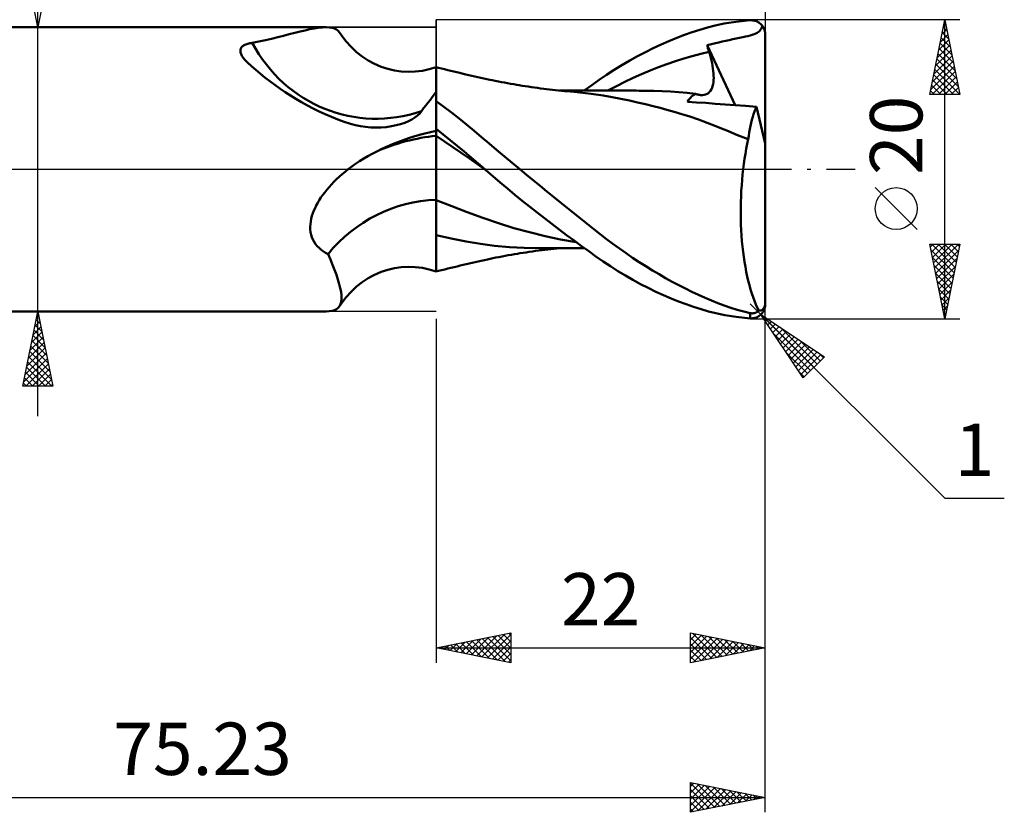
# Model space of a CAD drawing. Units: millimetres. Extents: x -67 to 96, y -43 to 45.
# Drawn here: x 30 to 96, y -43 to 10 of the extents above; entities that cross this region are included whole.
import ezdxf
from ezdxf.enums import TextEntityAlignment as Align

# ---------------------------------------------------------------- set-up
doc = ezdxf.new("R2010")
doc.units = ezdxf.units.MM
doc.header["$LTSCALE"] = 5.15
doc.linetypes.add('LONGDASH_DASH', pattern=[0.85, 0.4, -0.2, 0.05, -0.2])
for name, color, linetype in [('1', 4, 'CONTINUOUS'), ('2', 7, 'CONTINUOUS'), ('4', 2, 'LONGDASH_DASH'), ('CUT', 1, 'CONTINUOUS'), ('NOCUT', 7, 'CONTINUOUS'), ('SK2', 7, 'CONTINUOUS'), ('SK4', 2, 'LONGDASH_DASH')]:
    doc.layers.add(name, color=color, linetype=linetype)
doc.styles.get("Standard").update_dxf_attribs({"font": 'Monospac821 BT'})

msp = doc.modelspace()

# ---------------------------------------------------------------- linework, layer by layer
at = {"layer": '1', "color": 4, "linetype": 'CONTINUOUS', "lineweight": 50}
for p, q in [((78.03, 9.871), (79, 9.968)), ((79, 9.968), (79.059, 9.97)), ((79.118, 9.969), (79.059, 9.97)), ((79.177, 9.963), (79.118, 9.969)), ((79.236, 9.954), (79.177, 9.963)), ((79.294, 9.941), (79.236, 9.954)), ((79.351, 9.924), (79.294, 9.941)), ((79.408, 9.903), (79.351, 9.924)), ((79.463, 9.878), (79.408, 9.903)), ((79.518, 9.849), (79.463, 9.878)), ((4.77, 9.5), (50.649, 9.5)), ((48.904, 9.212), (49.24, 9.292)), ((49.24, 9.292), (49.559, 9.362)), ((49.559, 9.362), (49.861, 9.42)), ((49.861, 9.42), (50.144, 9.463)), ((50.144, 9.463), (50.407, 9.49)), ((50.407, 9.49), (50.648, 9.5)), ((50.855, 9.491), (50.648, 9.5)), ((51.04, 9.464), (50.855, 9.491)), ((51.202, 9.417), (51.04, 9.464)), ((51.341, 9.35), (51.202, 9.417)), ((51.457, 9.261), (51.341, 9.35)), ((51.548, 9.15), (51.457, 9.261)), ((75.117, 9.168), (75.632, 9.333)), ((75.632, 9.333), (76.145, 9.481)), ((76.145, 9.481), (76.654, 9.612)), ((76.654, 9.612), (77.245, 9.742)), ((77.245, 9.742), (78.03, 9.871)), ((79.571, 9.816), (79.518, 9.849)), ((79.534, 9.177), (79.606, 9.239)), ((79.623, 9.779), (79.571, 9.816)), ((79.606, 9.239), (79.667, 9.309)), ((79.672, 9.737), (79.623, 9.779)), ((79.667, 9.309), (79.721, 9.39)), ((79.72, 9.692), (79.672, 9.737)), ((79.765, 9.643), (79.72, 9.692)), ((79.721, 9.39), (79.767, 9.482)), ((79.807, 9.589), (79.765, 9.643)), ((79.767, 9.482), (79.807, 9.589)), ((79.831, 9.556), (79.807, 9.589)), ((79.853, 9.521), (79.831, 9.556)), ((79.874, 9.485), (79.853, 9.521)), ((79.894, 9.448), (79.874, 9.485)), ((79.911, 9.411), (79.894, 9.448)), ((79.927, 9.374), (79.911, 9.411)), ((79.942, 9.337), (79.927, 9.374)), ((79.955, 9.297), (79.942, 9.337)), ((79.966, 9.257), (79.955, 9.297)), ((79.977, 9.214), (79.966, 9.257)), ((79.985, 9.171), (79.977, 9.214)), ((46.151, 8.542), (46.585, 8.634)), ((46.585, 8.634), (47.007, 8.731)), ((47.007, 8.731), (47.414, 8.831)), ((47.414, 8.831), (47.808, 8.931)), ((47.808, 8.931), (48.187, 9.03)), ((48.187, 9.03), (48.552, 9.124)), ((48.552, 9.124), (48.904, 9.212)), ((51.757, 8.846), (51.548, 9.15)), ((51.981, 8.558), (51.757, 8.846)), ((52.317, 8.185), (51.981, 8.558)), ((73.037, 8.347), (73.56, 8.576)), ((73.56, 8.576), (74.082, 8.79)), ((74.082, 8.79), (74.601, 8.987)), ((74.601, 8.987), (75.117, 9.168)), ((77.126, 8.545), (77.353, 8.598)), ((77.353, 8.598), (77.583, 8.648)), ((77.583, 8.648), (77.82, 8.699)), ((77.82, 8.699), (78.059, 8.748)), ((78.059, 8.748), (78.284, 8.793)), ((78.284, 8.793), (78.488, 8.835)), ((78.488, 8.835), (78.673, 8.873)), ((78.673, 8.873), (78.841, 8.911)), ((78.841, 8.911), (78.993, 8.949)), ((78.993, 8.949), (79.13, 8.988)), ((79.13, 8.988), (79.251, 9.029)), ((79.251, 9.029), (79.358, 9.073)), ((79.358, 9.073), (79.452, 9.122)), ((79.452, 9.122), (79.534, 9.177)), ((79.992, 9.128), (79.985, 9.171)), ((79.996, 9.084), (79.992, 9.128)), ((79.999, 9.042), (79.996, 9.084)), ((80, 9), (79.999, 9.042)), ((80, 1.729), (80, 9)), ((44.916, 7.914), (44.918, 7.961)), ((44.92, 7.865), (44.916, 7.914)), ((44.918, 7.961), (44.924, 8.005)), ((44.924, 8.005), (44.936, 8.048)), ((44.936, 8.048), (44.953, 8.09)), ((44.953, 8.09), (44.974, 8.13)), ((44.974, 8.13), (45.002, 8.168)), ((45.002, 8.168), (45.034, 8.205)), ((45.034, 8.205), (45.073, 8.24)), ((45.073, 8.24), (45.117, 8.273)), ((45.117, 8.273), (45.166, 8.304)), ((45.166, 8.304), (45.22, 8.332)), ((45.22, 8.332), (45.278, 8.358)), ((45.278, 8.358), (45.341, 8.381)), ((45.341, 8.381), (45.408, 8.401)), ((45.408, 8.401), (45.478, 8.419)), ((45.478, 8.419), (45.551, 8.434)), ((45.551, 8.434), (45.626, 8.447)), ((45.626, 8.447), (45.703, 8.457)), ((45.703, 8.457), (46.151, 8.542)), ((52.677, 7.846), (52.317, 8.185)), ((71.987, 7.841), (72.512, 8.102)), ((72.512, 8.102), (73.037, 8.347)), ((76.11, 8.307), (76.401, 8.37)), ((76.129, 8.242), (76.11, 8.307)), ((77.991, 4.291), (76.11, 8.307)), ((76.149, 8.176), (76.129, 8.242)), ((76.168, 8.111), (76.149, 8.176)), ((76.188, 8.046), (76.168, 8.111)), ((76.207, 7.98), (76.188, 8.046)), ((76.227, 7.915), (76.207, 7.98)), ((76.247, 7.85), (76.227, 7.915)), ((76.401, 8.37), (76.671, 8.433)), ((76.671, 8.433), (76.897, 8.49)), ((76.897, 8.49), (77.126, 8.545)), ((44.928, 7.814), (44.92, 7.865)), ((44.942, 7.761), (44.928, 7.814)), ((44.962, 7.706), (44.942, 7.761)), ((44.987, 7.648), (44.962, 7.706)), ((45.018, 7.589), (44.987, 7.648)), ((45.055, 7.527), (45.018, 7.589)), ((45.096, 7.467), (45.055, 7.527)), ((45.142, 7.404), (45.096, 7.467)), ((45.194, 7.339), (45.142, 7.404)), ((45.252, 7.273), (45.194, 7.339)), ((45.317, 7.204), (45.252, 7.273)), ((53.061, 7.542), (52.677, 7.846)), ((53.463, 7.276), (53.061, 7.542)), ((53.832, 7.074), (53.463, 7.276)), ((70.42, 6.968), (70.94, 7.274)), ((70.94, 7.274), (71.463, 7.565)), ((71.463, 7.565), (71.987, 7.841)), ((73.992, 7.229), (74.556, 7.407)), ((74.556, 7.407), (75.119, 7.57)), ((75.119, 7.57), (75.683, 7.718)), ((75.683, 7.718), (76.247, 7.85)), ((76.305, 7.654), (76.247, 7.85)), ((76.356, 7.463), (76.305, 7.654)), ((76.402, 7.275), (76.356, 7.463)), ((76.442, 7.092), (76.402, 7.275)), ((45.387, 7.133), (45.317, 7.204)), ((45.666, 6.891), (45.387, 7.133)), ((45.954, 6.646), (45.666, 6.891)), ((46.253, 6.397), (45.954, 6.646)), ((54.318, 6.861), (53.832, 7.074)), ((54.765, 6.713), (54.318, 6.861)), ((55.22, 6.607), (54.765, 6.713)), ((55.669, 6.543), (55.22, 6.607)), ((56.601, 6.535), (57.081, 6.596)), ((57.081, 6.596), (57.543, 6.696)), ((57.543, 6.696), (58, 6.837)), ((58, -6.837), (58, 6.837)), ((58.001, 6.832), (58, 6.832)), ((58.001, 6.832), (58.001, 6.832)), ((58.002, 6.832), (58.001, 6.832)), ((58.002, 6.831), (58.002, 6.832)), ((58.002, 6.831), (58.002, 6.831)), ((58.002, 6.831), (58.002, 6.831)), ((58.002, 6.822), (58.002, 6.831)), ((58.002, 6.822), (58.002, 6.831)), ((58.002, 6.794), (58.002, 6.822)), ((58.002, 6.794), (58.002, 6.822)), ((58.002, 6.748), (58.002, 6.794)), ((58.002, 6.748), (58.002, 6.794)), ((58.002, 6.683), (58.002, 6.748)), ((58.002, 6.684), (58.002, 6.748)), ((58.002, 6.601), (58.002, 6.684)), ((58.002, 6.6), (58.002, 6.683)), ((58.002, 6.501), (58.002, 6.601)), ((58.002, 6.5), (58.002, 6.6)), ((58.158, 6.792), (58.002, 6.831)), ((58.363, 6.741), (58.158, 6.792)), ((58.568, 6.69), (58.363, 6.741)), ((58.773, 6.64), (58.568, 6.69)), ((58.978, 6.59), (58.773, 6.64)), ((59.183, 6.54), (58.978, 6.59)), ((69.397, 6.316), (69.904, 6.648)), ((69.904, 6.648), (70.42, 6.968)), ((71.737, 6.37), (72.3, 6.607)), ((72.3, 6.607), (72.864, 6.829)), ((72.864, 6.829), (73.428, 7.036)), ((73.428, 7.036), (73.992, 7.229)), ((76.476, 6.914), (76.442, 7.092)), ((76.504, 6.741), (76.476, 6.914)), ((76.525, 6.574), (76.504, 6.741)), ((46.561, 6.148), (46.253, 6.397)), ((46.881, 5.899), (46.561, 6.148)), ((56.121, 6.519), (55.669, 6.543)), ((56.121, 6.519), (56.601, 6.535)), ((58.001, 6.383), (58.002, 6.501)), ((58.001, 6.381), (58.002, 6.5)), ((58.001, 6.246), (58.001, 6.383)), ((58.001, 6.245), (58.001, 6.381)), ((58.001, 6.093), (58.001, 6.246)), ((58.001, 6.092), (58.001, 6.245)), ((58.001, 5.922), (58.001, 6.093)), ((58.001, 5.921), (58.001, 6.092)), ((59.388, 6.491), (59.183, 6.54)), ((59.593, 6.442), (59.388, 6.491)), ((59.798, 6.394), (59.593, 6.442)), ((59.98, 6.351), (59.798, 6.394)), ((60.182, 6.304), (59.98, 6.351)), ((60.384, 6.258), (60.182, 6.304)), ((60.586, 6.212), (60.384, 6.258)), ((60.788, 6.166), (60.586, 6.212)), ((60.99, 6.121), (60.788, 6.166)), ((61.192, 6.076), (60.99, 6.121)), ((61.394, 6.032), (61.192, 6.076)), ((61.595, 5.989), (61.394, 6.032)), ((61.748, 5.957), (61.595, 5.989)), ((61.954, 5.915), (61.748, 5.957)), ((68.405, 5.627), (68.903, 5.978)), ((68.903, 5.978), (69.397, 6.316)), ((70.609, 5.851), (71.173, 6.118)), ((71.173, 6.118), (71.737, 6.37)), ((76.54, 6.413), (76.525, 6.574)), ((76.532, 5.827), (76.545, 5.965)), ((76.549, 6.258), (76.54, 6.413)), ((76.545, 5.965), (76.55, 6.109)), ((76.55, 6.109), (76.549, 6.258)), ((47.211, 5.652), (46.881, 5.899)), ((47.551, 5.408), (47.211, 5.652)), ((47.901, 5.168), (47.551, 5.408)), ((58, 5.313), (58.001, 5.532)), ((58, 5.311), (58.001, 5.53)), ((58, 5.079), (58, 5.313)), ((58, 5.077), (58, 5.311)), ((58.001, 5.735), (58.001, 5.922)), ((58.001, 5.734), (58.001, 5.921)), ((58.001, 5.532), (58.001, 5.735)), ((58.001, 5.53), (58.001, 5.734)), ((62.159, 5.874), (61.954, 5.915)), ((62.365, 5.834), (62.159, 5.874)), ((62.57, 5.796), (62.365, 5.834)), ((62.776, 5.758), (62.57, 5.796)), ((62.981, 5.721), (62.776, 5.758)), ((63.187, 5.686), (62.981, 5.721)), ((63.392, 5.651), (63.187, 5.686)), ((63.547, 5.626), (63.392, 5.651)), ((63.752, 5.593), (63.547, 5.626)), ((63.957, 5.561), (63.752, 5.593)), ((64.162, 5.53), (63.957, 5.561)), ((64.368, 5.5), (64.162, 5.53)), ((64.573, 5.471), (64.368, 5.5)), ((64.778, 5.443), (64.573, 5.471)), ((64.984, 5.416), (64.778, 5.443)), ((65.189, 5.39), (64.984, 5.416)), ((65.385, 5.366), (65.189, 5.39)), ((65.585, 5.342), (65.385, 5.366)), ((65.785, 5.319), (65.585, 5.342)), ((65.985, 5.297), (65.785, 5.319)), ((66.185, 5.276), (65.985, 5.297)), ((66.386, 5.255), (66.185, 5.276)), ((66.478, 5.271), (66.252, 5.272)), ((66.689, 5.271), (66.478, 5.271)), ((66.845, 5.27), (66.689, 5.271)), ((67, 5.27), (66.845, 5.27)), ((67.156, 5.269), (67, 5.27)), ((67.311, 5.269), (67.156, 5.269)), ((67.467, 5.269), (67.311, 5.269)), ((67.622, 5.268), (67.467, 5.269)), ((67.778, 5.268), (67.622, 5.268)), ((67.93, 5.268), (67.778, 5.268)), ((67.902, 5.267), (68.405, 5.627)), ((68.075, 5.268), (67.93, 5.268)), ((68.22, 5.267), (68.075, 5.268)), ((68.366, 5.267), (68.22, 5.267)), ((68.508, 5.267), (68.366, 5.267)), ((68.646, 5.267), (68.508, 5.267)), ((68.784, 5.267), (68.646, 5.267)), ((68.922, 5.267), (68.784, 5.267)), ((69.06, 5.267), (68.922, 5.267)), ((69.199, 5.267), (69.06, 5.267)), ((69.337, 5.267), (69.199, 5.267)), ((69.475, 5.267), (69.337, 5.267)), ((69.631, 5.266), (69.475, 5.267)), ((69.481, 5.266), (70.045, 5.567)), ((69.805, 5.266), (69.631, 5.266)), ((69.977, 5.266), (69.805, 5.266)), ((70.155, 5.265), (69.977, 5.266)), ((70.045, 5.567), (70.609, 5.851)), ((70.287, 5.265), (70.155, 5.265)), ((70.412, 5.265), (70.287, 5.265)), ((76.339, 5.256), (76.396, 5.351)), ((76.396, 5.351), (76.444, 5.457)), ((76.444, 5.457), (76.482, 5.572)), ((76.482, 5.572), (76.511, 5.696)), ((76.511, 5.696), (76.532, 5.827)), ((48.261, 4.933), (47.901, 5.168)), ((48.629, 4.705), (48.261, 4.933)), ((49.006, 4.484), (48.629, 4.705)), ((57.455, 4.452), (57.595, 4.636)), ((57.595, 4.636), (57.732, 4.819)), ((57.732, 4.819), (57.867, 5.001)), ((57.867, 5.001), (58, 5.182)), ((58, 4.829), (58, 5.079)), ((58, 4.829), (58, 5.077)), ((58, 4.566), (58, 4.829)), ((58, 4.566), (58, 4.829)), ((66.586, 5.235), (66.386, 5.255)), ((66.786, 5.217), (66.586, 5.235)), ((66.986, 5.199), (66.786, 5.217)), ((67.216, 5.179), (66.986, 5.199)), ((68.365, 5.057), (67.216, 5.179)), ((69.161, 4.937), (68.365, 5.057)), ((69.757, 4.832), (69.161, 4.937)), ((70.343, 4.718), (69.757, 4.832)), ((70.915, 4.6), (70.343, 4.718)), ((70.537, 5.264), (70.412, 5.265)), ((70.662, 5.264), (70.537, 5.264)), ((70.787, 5.263), (70.662, 5.264)), ((70.912, 5.263), (70.787, 5.263)), ((71.037, 5.262), (70.912, 5.263)), ((71.162, 5.262), (71.037, 5.262)), ((71.365, 5.261), (71.162, 5.262)), ((71.576, 5.26), (71.365, 5.261)), ((71.787, 5.259), (71.576, 5.26)), ((71.998, 5.258), (71.787, 5.259)), ((72.554, 5.25), (71.998, 5.258)), ((73.109, 5.231), (72.554, 5.25)), ((73.664, 5.202), (73.109, 5.231)), ((74.219, 5.161), (73.664, 5.202)), ((74.774, 5.109), (74.219, 5.161)), ((75.33, 5.045), (74.774, 5.109)), ((74.81, 4.52), (74.866, 4.617)), ((74.866, 4.617), (74.929, 4.707)), ((74.929, 4.707), (74.998, 4.789)), ((74.998, 4.789), (75.072, 4.864)), ((75.072, 4.864), (75.153, 4.932)), ((75.153, 4.932), (75.239, 4.992)), ((75.239, 4.992), (75.33, 5.045)), ((75.389, 5.026), (75.33, 5.045)), ((75.447, 5.009), (75.389, 5.026)), ((75.504, 4.995), (75.447, 5.009)), ((75.56, 4.983), (75.504, 4.995)), ((75.616, 4.974), (75.56, 4.983)), ((75.67, 4.967), (75.616, 4.974)), ((75.792, 4.964), (75.67, 4.967)), ((75.792, 4.964), (75.906, 4.975)), ((75.906, 4.975), (76.013, 5.003)), ((76.013, 5.003), (76.109, 5.045)), ((76.109, 5.045), (76.196, 5.102)), ((76.196, 5.102), (76.272, 5.173)), ((76.272, 5.173), (76.339, 5.256)), ((49.392, 4.271), (49.006, 4.484)), ((49.785, 4.066), (49.392, 4.271)), ((50.185, 3.871), (49.785, 4.066)), ((57.017, 3.898), (57.166, 4.083)), ((57.166, 4.083), (57.312, 4.268)), ((57.312, 4.268), (57.455, 4.452)), ((58.511, 4.178), (58, 4.556)), ((59.021, 3.79), (58.511, 4.178)), ((71.468, 4.477), (70.915, 4.6)), ((71.997, 4.353), (71.468, 4.477)), ((72.498, 4.23), (71.997, 4.353)), ((72.965, 4.109), (72.498, 4.23)), ((73.416, 3.988), (72.965, 4.109)), ((73.902, 3.851), (73.416, 3.988)), ((75.41, 4.478), (74.81, 4.52)), ((76.02, 4.436), (75.41, 4.478)), ((76.654, 4.39), (76.02, 4.436)), ((77.311, 4.342), (76.654, 4.39)), ((77.989, 4.291), (77.311, 4.342)), ((78.687, 4.237), (77.989, 4.291)), ((79.405, 4.18), (78.687, 4.237)), ((79.279, 3.861), (79.341, 4.026)), ((79.341, 4.026), (79.405, 4.18)), ((80, 1.729), (79.405, 4.18)), ((50.592, 3.685), (50.185, 3.871)), ((51.004, 3.509), (50.592, 3.685)), ((51.422, 3.343), (51.004, 3.509)), ((51.846, 3.187), (51.422, 3.343)), ((56.158, 3.226), (56.386, 3.343)), ((56.386, 3.343), (56.585, 3.468)), ((56.585, 3.468), (56.755, 3.598)), ((56.755, 3.598), (56.9, 3.739)), ((56.9, 3.739), (57.017, 3.898)), ((59.53, 3.393), (59.021, 3.79)), ((60.038, 2.988), (59.53, 3.393)), ((74.419, 3.696), (73.902, 3.851)), ((74.964, 3.523), (74.419, 3.696)), ((75.529, 3.331), (74.964, 3.523)), ((76.11, 3.12), (75.529, 3.331)), ((79.06, 3.113), (79.111, 3.313)), ((79.111, 3.313), (79.164, 3.505)), ((79.164, 3.505), (79.22, 3.688)), ((79.22, 3.688), (79.279, 3.861)), ((52.275, 3.042), (51.846, 3.187)), ((52.609, 2.956), (52.275, 3.042)), ((52.947, 2.887), (52.609, 2.956)), ((53.288, 2.837), (52.947, 2.887)), ((53.632, 2.806), (53.288, 2.837)), ((53.978, 2.793), (53.632, 2.806)), ((53.978, 2.793), (54.324, 2.801)), ((54.324, 2.801), (54.668, 2.828)), ((54.668, 2.828), (55.007, 2.876)), ((55.007, 2.876), (55.327, 2.942)), ((55.327, 2.942), (55.626, 3.023)), ((55.626, 3.023), (55.904, 3.118)), ((55.904, 3.118), (56.158, 3.226)), ((58.47, 2.338), (58, 2.713)), ((58, 2.643), (58, 2.712)), ((58, 2.643), (58, 2.712)), ((58.001, 2.574), (58, 2.643)), ((58.001, 2.574), (58, 2.643)), ((60.543, 2.575), (60.038, 2.988)), ((76.7, 2.887), (76.11, 3.12)), ((77.07, 2.735), (76.7, 2.887)), ((77.429, 2.588), (77.07, 2.735)), ((78.927, 2.47), (78.968, 2.691)), ((78.968, 2.691), (79.012, 2.906)), ((79.012, 2.906), (79.06, 3.113)), ((55.789, 1.951), (56.15, 2.076)), ((56.15, 2.076), (56.514, 2.194)), ((56.514, 2.194), (56.881, 2.303)), ((56.881, 2.303), (57.251, 2.403)), ((57.251, 2.403), (57.624, 2.496)), ((57.624, 2.496), (58, 2.581)), ((58, 2.23), (58, 2.23)), ((58, 2.23), (58, 2.23)), ((58, 2.23), (58, 2.23)), ((58, 2.23), (58, 2.23)), ((58, 2.23), (58, 2.23)), ((58.001, 2.23), (58, 2.23)), ((58, 2.23), (58, 2.23)), ((58, 2.23), (58, 2.23)), ((58, 2.23), (58, 2.23)), ((58, 2.23), (58, 2.23)), ((58, 2.23), (58, 2.23)), ((58, 2.23), (58, 2.23)), ((58, 2.23), (58, 2.23)), ((58, 2.23), (58, 2.23)), ((58, 2.23), (58, 2.23)), ((58, 2.23), (58, 2.23)), ((58.001, 2.505), (58.001, 2.574)), ((58.001, 2.505), (58.001, 2.574)), ((58.001, 2.436), (58.001, 2.505)), ((58.001, 2.436), (58.001, 2.505)), ((58.001, 2.367), (58.001, 2.436)), ((58.001, 2.367), (58.001, 2.436)), ((58.001, 2.298), (58.001, 2.367)), ((58.001, 2.298), (58.001, 2.367)), ((58.002, 2.229), (58.001, 2.298)), ((58.002, 2.229), (58.001, 2.298)), ((58.001, 2.23), (58.001, 2.23)), ((58.001, 2.23), (58.001, 2.23)), ((58.001, 2.229), (58.001, 2.23)), ((58.001, 2.23), (58.001, 2.23)), ((58.001, 2.23), (58.001, 2.23)), ((58.001, 2.23), (58.001, 2.23)), ((58.001, 2.23), (58.001, 2.23)), ((58.001, 2.23), (58.001, 2.23)), ((58.001, 2.23), (58.001, 2.23)), ((58.001, 2.23), (58.001, 2.23)), ((58.001, 2.23), (58.001, 2.23)), ((58.001, 2.229), (58.001, 2.229)), ((58.001, 2.229), (58.001, 2.229)), ((58.001, 2.229), (58.001, 2.229)), ((58.001, 2.229), (58.001, 2.229)), ((58.001, 2.229), (58.001, 2.229)), ((58.001, 2.229), (58.001, 2.229)), ((58.001, 2.229), (58.001, 2.229)), ((58.001, 2.229), (58.001, 2.229)), ((58.001, 2.229), (58.001, 2.229)), ((58.001, 2.229), (58.001, 2.229)), ((58.001, 2.229), (58.001, 2.229)), ((58.001, 2.229), (58.001, 2.229)), ((58.001, 2.229), (58.001, 2.229)), ((58.001, 2.229), (58.001, 2.229)), ((58.001, 2.229), (58.001, 2.229)), ((58.001, 2.229), (58.001, 2.229)), ((58.001, 2.229), (58.001, 2.229)), ((58.001, 2.229), (58.001, 2.229)), ((58.001, 2.229), (58.001, 2.229)), ((58.002, 2.229), (58.001, 2.229)), ((58.002, 2.173), (58.002, 2.229)), ((58.002, 2.172), (58.002, 2.229)), ((58.002, 2.229), (58.002, 2.229)), ((58.002, 2.229), (58.002, 2.229)), ((58.002, 2.229), (58.002, 2.229)), ((58.002, 2.229), (58.002, 2.229)), ((58.002, 2.229), (58.002, 2.229)), ((58.556, 1.863), (58.002, 2.229)), ((58.002, 2.229), (58.002, 2.229)), ((58.002, 2.229), (58.002, 2.229)), ((58.002, 2.109), (58.002, 2.173)), ((58.002, 2.109), (58.002, 2.172)), ((58.002, 2.037), (58.002, 2.109)), ((58.002, 2.037), (58.002, 2.109)), ((58.002, 1.958), (58.002, 2.037)), ((58.002, 1.958), (58.002, 2.037)), ((58.94, 1.958), (58.47, 2.338)), ((61.043, 2.155), (60.543, 2.575)), ((61.538, 1.733), (61.043, 2.155)), ((77.79, 2.44), (77.429, 2.588)), ((78.15, 2.293), (77.79, 2.44)), ((78.506, 2.149), (78.15, 2.293)), ((78.856, 2.008), (78.506, 2.149)), ((78.79, 1.695), (78.856, 2.008)), ((78.856, 2.008), (78.89, 2.242)), ((78.89, 2.242), (78.927, 2.47)), ((54.031, 1.2), (54.376, 1.367)), ((54.376, 1.367), (54.724, 1.526)), ((54.724, 1.526), (55.076, 1.676)), ((55.076, 1.676), (55.431, 1.818)), ((55.431, 1.818), (55.789, 1.951)), ((58.003, 1.872), (58.002, 1.958)), ((58.003, 1.871), (58.002, 1.958)), ((58.003, 1.778), (58.003, 1.872)), ((58.003, 1.777), (58.003, 1.871)), ((58.003, 1.677), (58.003, 1.778)), ((58.003, 1.676), (58.003, 1.777)), ((58.003, 1.569), (58.003, 1.677)), ((58.003, 1.568), (58.003, 1.676)), ((58.003, 1.455), (58.003, 1.569)), ((58.003, 1.454), (58.003, 1.568)), ((58.004, 1.334), (58.003, 1.455)), ((58.004, 1.333), (58.003, 1.454)), ((58.004, 1.207), (58.004, 1.334)), ((58.004, 1.206), (58.004, 1.333)), ((59.11, 1.492), (58.556, 1.863)), ((59.409, 1.574), (58.94, 1.958)), ((59.664, 1.114), (59.11, 1.492)), ((59.876, 1.186), (59.409, 1.574)), ((62.045, 1.301), (61.538, 1.733)), ((78.67, 1.046), (78.728, 1.374)), ((78.728, 1.374), (78.79, 1.695)), ((80, -9), (80, 1.729)), ((52.887, 0.549), (53.162, 0.721)), ((53.162, 0.721), (53.444, 0.887)), ((53.444, 0.887), (53.734, 1.047)), ((53.734, 1.047), (54.031, 1.2)), ((58.004, 1.074), (58.004, 1.207)), ((58.004, 1.073), (58.004, 1.206)), ((58.004, 0.936), (58.004, 1.074)), ((58.004, 0.934), (58.004, 1.073)), ((58.004, 0.792), (58.004, 0.936)), ((58.004, 0.79), (58.004, 0.934)), ((58.004, 0.643), (58.004, 0.792)), ((58.004, 0.641), (58.004, 0.79)), ((60.219, 0.73), (59.664, 1.114)), ((60.341, 0.793), (59.876, 1.186)), ((60.773, 0.34), (60.219, 0.73)), ((60.804, 0.397), (60.341, 0.793)), ((62.56, 0.867), (62.045, 1.301)), ((63.078, 0.433), (62.56, 0.867)), ((78.568, 0.367), (78.616, 0.71)), ((78.616, 0.71), (78.67, 1.046)), ((51.912, -0.161), (52.114, 0)), ((52.114, 0), (52.363, 0.188)), ((52.363, 0.188), (52.621, 0.371)), ((52.621, 0.371), (52.887, 0.549)), ((58.004, 0.489), (58.004, 0.643)), ((58.004, 0.487), (58.004, 0.641)), ((58.005, 0.33), (58.004, 0.489)), ((58.005, 0.329), (58.004, 0.487)), ((58.005, 0.167), (58.005, 0.33)), ((58.005, 0.167), (58.005, 0.329)), ((58.005, 0), (58.005, 0.167)), ((58.005, 0), (58.005, 0.167)), ((58.005, -0.175), (58.005, 0)), ((58.005, -0.175), (58.005, 0)), ((61.327, -0.057), (60.773, 0.34)), ((61.262, 0), (60.804, 0.397)), ((61.273, -0.009), (61.262, 0)), ((63.598, 0), (63.078, 0.433)), ((64.05, -0.373), (63.598, 0)), ((78.484, -0.338), (78.523, 0.018)), ((78.523, 0.018), (78.568, 0.367)), ((51.345, -0.664), (51.527, -0.494)), ((51.527, -0.494), (51.716, -0.326)), ((51.716, -0.326), (51.912, -0.161)), ((58.005, -0.354), (58.005, -0.175)), ((58.005, -0.354), (58.005, -0.175)), ((58.005, -0.537), (58.005, -0.354)), ((58.005, -0.536), (58.005, -0.354)), ((58.005, -0.72), (58.005, -0.536)), ((58.005, -0.721), (58.005, -0.537)), ((61.284, -0.019), (61.273, -0.009)), ((61.295, -0.028), (61.284, -0.019)), ((61.305, -0.037), (61.295, -0.028)), ((61.316, -0.047), (61.305, -0.037)), ((61.327, -0.056), (61.316, -0.047)), ((61.799, -0.465), (61.327, -0.056)), ((61.327, -0.057), (61.327, -0.057)), ((61.327, -0.057), (61.327, -0.057)), ((61.327, -0.057), (61.327, -0.057)), ((62.284, -0.878), (61.799, -0.465)), ((64.502, -0.745), (64.05, -0.373)), ((78.45, -0.7), (78.484, -0.338)), ((50.695, -1.364), (50.844, -1.188)), ((50.844, -1.188), (51.003, -1.012)), ((51.003, -1.012), (51.17, -0.837)), ((51.17, -0.837), (51.345, -0.664)), ((58.005, -0.908), (58.005, -0.72)), ((58.005, -0.908), (58.005, -0.721)), ((58.005, -1.097), (58.005, -0.908)), ((58.005, -1.097), (58.005, -0.908)), ((58.005, -1.288), (58.005, -1.097)), ((58.005, -1.288), (58.005, -1.097)), ((58.005, -1.479), (58.005, -1.288)), ((58.005, -1.479), (58.005, -1.288)), ((62.773, -1.289), (62.284, -0.878)), ((63.263, -1.695), (62.773, -1.289)), ((64.954, -1.115), (64.502, -0.745)), ((65.405, -1.483), (64.954, -1.115)), ((78.397, -1.437), (78.421, -1.067)), ((78.421, -1.067), (78.45, -0.7)), ((50.188, -2.067), (50.301, -1.892)), ((50.301, -1.892), (50.423, -1.716)), ((50.423, -1.716), (50.554, -1.54)), ((50.554, -1.54), (50.695, -1.364)), ((58.005, -1.672), (58.005, -1.479)), ((58.005, -1.672), (58.005, -1.479)), ((58.005, -1.866), (58.005, -1.672)), ((58.005, -1.865), (58.005, -1.672)), ((58.005, -2.059), (58.005, -1.865)), ((58.005, -2.059), (58.005, -1.866)), ((63.755, -2.097), (63.263, -1.695)), ((65.855, -1.847), (65.405, -1.483)), ((66.305, -2.211), (65.855, -1.847)), ((78.367, -2.184), (78.379, -1.81)), ((78.379, -1.81), (78.397, -1.437)), ((49.828, -2.764), (49.905, -2.588)), ((49.905, -2.588), (49.99, -2.415)), ((49.99, -2.415), (50.085, -2.242)), ((50.085, -2.242), (50.188, -2.067)), ((58.001, -2.057), (58, -2.057)), ((58.002, -2.058), (58.001, -2.057)), ((58.003, -2.058), (58.002, -2.058)), ((58.004, -2.059), (58.003, -2.058)), ((58.005, -2.059), (58.004, -2.059)), ((59.044, -2.466), (58.005, -2.059)), ((58.005, -2.317), (58.005, -2.059)), ((58.005, -2.461), (58.005, -2.059)), ((58.005, -2.567), (58.005, -2.317)), ((58.005, -2.844), (58.005, -2.461)), ((58.005, -2.81), (58.005, -2.567)), ((60.083, -2.861), (59.044, -2.466)), ((64.249, -2.494), (63.755, -2.097)), ((64.744, -2.885), (64.249, -2.494)), ((66.754, -2.572), (66.305, -2.211)), ((67.203, -2.932), (66.754, -2.572)), ((78.359, -2.935), (78.36, -2.559)), ((78.36, -2.559), (78.367, -2.184)), ((49.653, -3.302), (49.701, -3.121)), ((49.701, -3.121), (49.759, -2.942)), ((49.759, -2.942), (49.828, -2.764)), ((58.005, -3.045), (58.005, -2.81)), ((58.005, -3.208), (58.005, -2.844)), ((58.005, -3.549), (58.005, -3.045)), ((61.122, -3.243), (60.083, -2.861)), ((62.161, -3.602), (61.122, -3.243)), ((65.238, -3.272), (64.744, -2.885)), ((65.733, -3.654), (65.238, -3.272)), ((67.649, -3.289), (67.203, -2.932)), ((68.094, -3.643), (67.649, -3.289)), ((78.364, -3.311), (78.359, -2.935)), ((49.581, -3.845), (49.592, -3.665)), ((49.585, -4.024), (49.581, -3.845)), ((49.592, -3.665), (49.616, -3.483)), ((49.616, -3.483), (49.653, -3.302)), ((58.005, -3.696), (58.005, -3.489)), ((58.005, -3.865), (58.005, -3.549)), ((58.005, -4.077), (58.005, -3.696)), ((58.005, -4.153), (58.005, -3.865)), ((63.2, -3.924), (62.161, -3.602)), ((64.239, -4.21), (63.2, -3.924)), ((66.228, -4.031), (65.733, -3.654)), ((68.532, -3.991), (68.094, -3.643)), ((78.375, -3.687), (78.364, -3.311)), ((78.392, -4.061), (78.375, -3.687)), ((49.603, -4.199), (49.585, -4.024)), ((49.638, -4.372), (49.603, -4.199)), ((49.688, -4.54), (49.638, -4.372)), ((49.755, -4.7), (49.688, -4.54)), ((58.001, -4.411), (58, -4.411)), ((58.002, -4.412), (58.001, -4.411)), ((58.002, -4.412), (58.002, -4.412)), ((58.003, -4.412), (58.002, -4.412)), ((58.004, -4.412), (58.003, -4.412)), ((58.005, -4.412), (58.004, -4.412)), ((58.005, -4.251), (58.005, -4.077)), ((58.005, -4.412), (58.005, -4.153)), ((58.998, -4.628), (58.005, -4.412)), ((58.005, -4.677), (58.005, -4.412)), ((58.005, -4.677), (58.005, -4.412)), ((65.279, -4.463), (64.239, -4.21)), ((66.318, -4.683), (65.279, -4.463)), ((66.723, -4.402), (66.228, -4.031)), ((67.217, -4.768), (66.723, -4.402)), ((68.96, -4.328), (68.532, -3.991)), ((69.387, -4.66), (68.96, -4.328)), ((78.414, -4.432), (78.392, -4.061)), ((78.443, -4.797), (78.414, -4.432)), ((49.837, -4.853), (49.755, -4.7)), ((49.934, -4.997), (49.837, -4.853)), ((50.046, -5.134), (49.934, -4.997)), ((50.172, -5.261), (50.046, -5.134)), ((50.308, -5.377), (50.172, -5.261)), ((58.004, -5.164), (58.005, -4.927)), ((58.004, -5.165), (58.005, -4.927)), ((58.004, -5.387), (58.004, -5.164)), ((58.004, -5.388), (58.004, -5.165)), ((58.005, -4.927), (58.005, -4.677)), ((58.005, -4.927), (58.005, -4.677)), ((59.997, -4.822), (58.998, -4.628)), ((60.976, -4.99), (59.997, -4.822)), ((61.903, -5.118), (60.976, -4.99)), ((62.895, -5.21), (61.903, -5.118)), ((63.892, -5.261), (62.895, -5.21)), ((64.903, -5.276), (63.892, -5.261)), ((67.357, -4.871), (66.318, -4.683)), ((67.709, -5.128), (67.217, -4.768)), ((68.198, -5.48), (67.709, -5.128)), ((69.82, -4.986), (69.387, -4.66)), ((70.256, -5.303), (69.82, -4.986)), ((78.477, -5.157), (78.443, -4.797)), ((78.516, -5.51), (78.477, -5.157)), ((50.456, -5.483), (50.308, -5.377)), ((50.612, -5.579), (50.456, -5.483)), ((50.778, -5.666), (50.612, -5.579)), ((50.937, -6.033), (50.778, -5.666)), ((58.004, -5.595), (58.004, -5.387)), ((58.004, -5.596), (58.004, -5.388)), ((58.004, -5.788), (58.004, -5.595)), ((58.004, -5.79), (58.004, -5.596)), ((58.004, -5.966), (58.004, -5.788)), ((58.004, -5.968), (58.004, -5.79)), ((61.78, -5.95), (61.994, -5.907)), ((61.994, -5.907), (62.201, -5.866)), ((62.201, -5.866), (62.409, -5.826)), ((62.409, -5.826), (62.616, -5.787)), ((62.616, -5.787), (62.824, -5.749)), ((62.824, -5.749), (63.031, -5.713)), ((63.031, -5.713), (63.241, -5.676)), ((63.241, -5.676), (63.433, -5.644)), ((63.433, -5.644), (63.596, -5.618)), ((63.596, -5.618), (63.81, -5.584)), ((63.81, -5.584), (64.017, -5.552)), ((64.017, -5.552), (64.225, -5.521)), ((64.225, -5.521), (64.432, -5.491)), ((64.432, -5.491), (64.639, -5.462)), ((64.639, -5.462), (64.847, -5.434)), ((64.847, -5.434), (65.055, -5.407)), ((64.903, -5.276), (65.071, -5.275)), ((65.055, -5.407), (65.258, -5.381)), ((65.071, -5.275), (65.239, -5.275)), ((65.239, -5.275), (65.407, -5.274)), ((65.258, -5.381), (65.456, -5.357)), ((65.407, -5.274), (65.743, -5.273)), ((65.456, -5.357), (65.659, -5.333)), ((65.659, -5.333), (65.861, -5.31)), ((65.743, -5.273), (65.911, -5.273)), ((65.861, -5.31), (66.064, -5.288)), ((65.911, -5.273), (66.079, -5.272)), ((66.064, -5.288), (66.266, -5.267)), ((66.079, -5.272), (66.247, -5.272)), ((66.247, -5.272), (66.468, -5.271)), ((66.468, -5.271), (66.681, -5.271)), ((66.681, -5.271), (66.834, -5.27)), ((66.834, -5.27), (66.986, -5.27)), ((66.986, -5.27), (67.139, -5.269)), ((67.139, -5.269), (67.292, -5.269)), ((67.292, -5.269), (67.445, -5.269)), ((67.445, -5.269), (67.598, -5.268)), ((67.598, -5.268), (67.751, -5.268)), ((67.751, -5.268), (67.903, -5.268)), ((68.684, -5.824), (68.198, -5.48)), ((69.164, -6.158), (68.684, -5.824)), ((70.693, -5.611), (70.256, -5.303)), ((71.131, -5.91), (70.693, -5.611)), ((71.571, -6.2), (71.131, -5.91)), ((78.561, -5.857), (78.516, -5.51)), ((78.612, -6.196), (78.561, -5.857)), ((51.084, -6.389), (50.937, -6.033)), ((51.217, -6.732), (51.084, -6.389)), ((55.22, -6.607), (55.669, -6.543)), ((55.669, -6.543), (56.121, -6.519)), ((56.601, -6.535), (56.121, -6.519)), ((57.081, -6.596), (56.601, -6.535)), ((58.003, -6.517), (58.004, -6.404)), ((58.003, -6.517), (58.004, -6.405)), ((58.003, -6.612), (58.003, -6.517)), ((58.003, -6.613), (58.003, -6.517)), ((58.004, -6.128), (58.004, -5.966)), ((58.004, -6.129), (58.004, -5.968)), ((58.004, -6.274), (58.004, -6.128)), ((58.004, -6.275), (58.004, -6.129)), ((58.004, -6.404), (58.004, -6.274)), ((58.004, -6.405), (58.004, -6.275)), ((58.988, -6.587), (59.195, -6.537)), ((59.195, -6.537), (59.402, -6.488)), ((59.402, -6.488), (59.609, -6.438)), ((59.609, -6.438), (59.814, -6.39)), ((59.814, -6.39), (59.999, -6.347)), ((59.999, -6.347), (60.204, -6.299)), ((60.204, -6.299), (60.408, -6.252)), ((60.408, -6.252), (60.612, -6.206)), ((60.612, -6.206), (60.816, -6.16)), ((60.816, -6.16), (61.02, -6.114)), ((61.02, -6.114), (61.223, -6.069)), ((61.223, -6.069), (61.428, -6.024)), ((61.428, -6.024), (61.622, -5.983)), ((61.622, -5.983), (61.78, -5.95)), ((69.648, -6.482), (69.164, -6.158)), ((70.146, -6.8), (69.648, -6.482)), ((72.013, -6.482), (71.571, -6.2)), ((72.456, -6.755), (72.013, -6.482)), ((78.667, -6.528), (78.612, -6.196)), ((78.728, -6.851), (78.667, -6.528)), ((51.336, -7.06), (51.217, -6.732)), ((51.44, -7.373), (51.336, -7.06)), ((53.463, -7.276), (53.832, -7.074)), ((53.832, -7.074), (54.318, -6.861)), ((54.318, -6.861), (54.765, -6.713)), ((54.765, -6.713), (55.22, -6.607)), ((57.543, -6.696), (57.081, -6.596)), ((58, -6.837), (57.543, -6.696)), ((58, -6.832), (58.001, -6.832)), ((58.001, -6.832), (58.002, -6.832)), ((58.001, -6.832), (58.001, -6.832)), ((58.002, -6.831), (58.002, -6.831)), ((58.002, -6.831), (58.002, -6.831)), ((58.002, -6.832), (58.002, -6.831)), ((58.003, -6.691), (58.003, -6.612)), ((58.003, -6.691), (58.003, -6.613)), ((58.003, -6.753), (58.003, -6.691)), ((58.003, -6.752), (58.003, -6.691)), ((58.003, -6.796), (58.003, -6.752)), ((58.003, -6.796), (58.003, -6.753)), ((58.002, -6.831), (58.16, -6.792)), ((58.003, -6.823), (58.003, -6.796)), ((58.003, -6.822), (58.003, -6.796)), ((58.002, -6.831), (58.003, -6.822)), ((58.002, -6.831), (58.003, -6.823)), ((58.16, -6.792), (58.367, -6.74)), ((58.367, -6.74), (58.574, -6.689)), ((58.574, -6.689), (58.781, -6.638)), ((58.781, -6.638), (58.988, -6.587)), ((70.649, -7.104), (70.146, -6.8)), ((71.155, -7.395), (70.649, -7.104)), ((72.898, -7.018), (72.456, -6.755)), ((73.341, -7.273), (72.898, -7.018)), ((78.794, -7.164), (78.728, -6.851)), ((78.864, -7.466), (78.794, -7.164)), ((51.527, -7.669), (51.44, -7.373)), ((51.596, -7.946), (51.527, -7.669)), ((52.317, -8.185), (52.677, -7.846)), ((52.677, -7.846), (53.061, -7.542)), ((53.061, -7.542), (53.463, -7.276)), ((71.663, -7.672), (71.155, -7.395)), ((72.172, -7.935), (71.663, -7.672)), ((73.782, -7.517), (73.341, -7.273)), ((74.222, -7.752), (73.782, -7.517)), ((74.661, -7.977), (74.222, -7.752)), ((78.939, -7.757), (78.864, -7.466)), ((79.017, -8.037), (78.939, -7.757)), ((51.645, -8.203), (51.596, -7.946)), ((51.674, -8.439), (51.645, -8.203)), ((51.68, -8.653), (51.674, -8.439)), ((51.981, -8.558), (52.317, -8.185)), ((72.682, -8.183), (72.172, -7.935)), ((73.191, -8.416), (72.682, -8.183)), ((73.699, -8.634), (73.191, -8.416)), ((75.099, -8.193), (74.661, -7.977)), ((75.536, -8.399), (75.099, -8.193)), ((75.971, -8.595), (75.536, -8.399)), ((79.1, -8.304), (79.017, -8.037)), ((79.187, -8.559), (79.1, -8.304)), ((51.457, -9.261), (51.548, -9.15)), ((51.548, -9.15), (51.757, -8.846)), ((51.548, -9.15), (51.618, -9.008)), ((51.618, -9.008), (51.662, -8.842)), ((51.662, -8.842), (51.68, -8.653)), ((51.757, -8.846), (51.981, -8.558)), ((74.204, -8.838), (73.699, -8.634)), ((74.707, -9.025), (74.204, -8.838)), ((75.208, -9.198), (74.707, -9.025)), ((75.708, -9.356), (75.208, -9.198)), ((76.403, -8.779), (75.971, -8.595)), ((76.826, -8.95), (76.403, -8.779)), ((77.253, -9.109), (76.826, -8.95)), ((77.687, -9.256), (77.253, -9.109)), ((79.277, -8.801), (79.187, -8.559)), ((79.37, -9.03), (79.277, -8.801)), ((79.466, -9.245), (79.37, -9.03)), ((79.93, -9.233), (79.946, -9.198)), ((79.946, -9.198), (79.96, -9.16)), ((79.96, -9.16), (79.973, -9.117)), ((79.973, -9.117), (79.984, -9.067)), ((79.977, -9.214), (79.985, -9.171)), ((79.984, -9.067), (79.993, -9.015)), ((79.985, -9.171), (79.992, -9.128)), ((79.992, -9.128), (79.996, -9.084)), ((79.993, -9.015), (79.998, -8.956)), ((79.996, -9.084), (79.999, -9.042)), ((79.998, -8.956), (80, -8.896)), ((79.999, -9.042), (80, -9)), ((4.77, -9.5), (50.649, -9.5)), ((50.648, -9.5), (50.855, -9.491)), ((50.855, -9.491), (51.04, -9.464)), ((51.04, -9.464), (51.202, -9.417)), ((51.202, -9.417), (51.341, -9.35)), ((51.341, -9.35), (51.457, -9.261)), ((76.205, -9.498), (75.708, -9.356)), ((76.699, -9.623), (76.205, -9.498)), ((77.286, -9.749), (76.699, -9.623)), ((78.056, -9.875), (77.286, -9.749)), ((78.123, -9.39), (77.687, -9.256)), ((78.561, -9.51), (78.123, -9.39)), ((79, -9.617), (78.561, -9.51)), ((79.019, -9.621), (79, -9.617)), ((79, -9.968), (79, -9.617)), ((79.039, -9.624), (79.019, -9.621)), ((79.059, -9.627), (79.039, -9.624)), ((79.08, -9.629), (79.059, -9.627)), ((79.101, -9.631), (79.08, -9.629)), ((79.123, -9.631), (79.101, -9.631)), ((79.123, -9.631), (79.145, -9.631)), ((79.145, -9.631), (79.168, -9.63)), ((79.168, -9.63), (79.191, -9.628)), ((79.191, -9.628), (79.214, -9.625)), ((79.214, -9.625), (79.237, -9.621)), ((79.237, -9.621), (79.261, -9.616)), ((79.261, -9.616), (79.284, -9.61)), ((79.284, -9.61), (79.307, -9.603)), ((79.307, -9.603), (79.331, -9.595)), ((79.331, -9.595), (79.353, -9.586)), ((79.353, -9.586), (79.376, -9.576)), ((79.376, -9.576), (79.397, -9.566)), ((79.397, -9.566), (79.419, -9.554)), ((79.419, -9.554), (79.439, -9.543)), ((79.439, -9.543), (79.459, -9.53)), ((79.459, -9.53), (79.478, -9.517)), ((79.463, -9.878), (79.518, -9.849)), ((79.565, -9.447), (79.466, -9.245)), ((79.478, -9.517), (79.497, -9.504)), ((79.497, -9.504), (79.515, -9.49)), ((79.515, -9.49), (79.533, -9.476)), ((79.518, -9.849), (79.571, -9.816)), ((79.533, -9.476), (79.549, -9.461)), ((79.549, -9.461), (79.565, -9.447)), ((79.584, -9.449), (79.565, -9.447)), ((79.571, -9.816), (79.623, -9.779)), ((79.603, -9.451), (79.584, -9.449)), ((79.623, -9.452), (79.603, -9.451)), ((79.623, -9.452), (79.642, -9.451)), ((79.623, -9.779), (79.672, -9.737)), ((79.642, -9.451), (79.661, -9.449)), ((79.661, -9.449), (79.68, -9.446)), ((79.672, -9.737), (79.72, -9.692)), ((79.68, -9.446), (79.699, -9.442)), ((79.699, -9.442), (79.718, -9.436)), ((79.718, -9.436), (79.737, -9.429)), ((79.72, -9.692), (79.765, -9.643)), ((79.737, -9.429), (79.755, -9.421)), ((79.755, -9.421), (79.773, -9.411)), ((79.765, -9.643), (79.807, -9.589)), ((79.773, -9.411), (79.791, -9.4)), ((79.791, -9.4), (79.809, -9.388)), ((79.807, -9.589), (79.831, -9.556)), ((79.809, -9.388), (79.826, -9.373)), ((79.826, -9.373), (79.845, -9.356)), ((79.831, -9.556), (79.853, -9.521)), ((79.845, -9.356), (79.863, -9.337)), ((79.853, -9.521), (79.874, -9.485)), ((79.863, -9.337), (79.881, -9.315)), ((79.874, -9.485), (79.894, -9.448)), ((79.881, -9.315), (79.898, -9.29)), ((79.894, -9.448), (79.911, -9.411)), ((79.898, -9.29), (79.914, -9.264)), ((79.911, -9.411), (79.927, -9.374)), ((79.914, -9.264), (79.93, -9.233)), ((79.927, -9.374), (79.942, -9.337)), ((79.942, -9.337), (79.955, -9.297)), ((79.955, -9.297), (79.966, -9.257)), ((79.966, -9.257), (79.977, -9.214)), ((79, -9.968), (78.056, -9.875)), ((79.059, -9.97), (79, -9.968)), ((79.059, -9.97), (79.118, -9.969)), ((79.118, -9.969), (79.177, -9.963)), ((79.177, -9.963), (79.236, -9.954)), ((79.236, -9.954), (79.294, -9.941)), ((79.294, -9.941), (79.351, -9.924)), ((79.351, -9.924), (79.408, -9.903)), ((79.408, -9.903), (79.463, -9.878))]:
    msp.add_line(p, q, dxfattribs=at)
msp.add_arc((79, -9), 1, 349.2232, 0, dxfattribs=at)
for centre, major_axis, start_param, end_param in [((54.19, 13.692), (1.866, 10.157), 2.274616, 3.629474), ((59.662, -12.687), (-2.715, 14.778), 6.207837, 6.499253), ((58.587, -12.884), (-1.966, 10.703), 6.147432, 6.956096)]:
    msp.add_ellipse(centre, major_axis=major_axis, ratio=0.940066, start_param=start_param, end_param=end_param, dxfattribs=at)
at = {"layer": '2', "color": 7, "linetype": 'CONTINUOUS', "lineweight": 25}
for p, q in [((80, 30.45), (80, 9)), ((31.385, -16.5), (31.385, 16.5)), ((31.385, 9.5), (30.385, 14.5)), ((32.385, 14.5), (31.385, 9.5)), ((93, 10), (79, 10)), ((91, 5), (92, 10)), ((92, -10), (92, 10)), ((92, 10), (93, 5)), ((30.385, 9.5), (58, 9.5)), ((31.318, 9.836), (31.43, 9.724)), ((31.353, 9.661), (31.433, 9.742)), ((91.808, 9.042), (92.128, 9.361)), ((91.9, 9.499), (92.15, 9.249)), ((91.914, 9.572), (92.057, 9.715)), ((91.971, 9.853), (92.044, 9.779)), ((91.596, 7.981), (92.269, 8.654)), ((91.702, 8.512), (92.198, 9.008)), ((91.758, 8.792), (92.362, 8.188)), ((91.829, 9.146), (92.256, 8.719)), ((91.384, 6.921), (92.411, 7.947)), ((91.49, 7.451), (92.34, 8.301)), ((91.617, 8.085), (92.574, 7.128)), ((91.688, 8.439), (92.468, 7.658)), ((91.172, 5.86), (92.552, 7.24)), ((91.278, 6.39), (92.481, 7.594)), ((91.476, 7.378), (92.787, 6.067)), ((91.546, 7.731), (92.681, 6.597)), ((91.066, 5.33), (92.623, 6.886)), ((91.334, 6.671), (92.999, 5.006)), ((91.405, 7.024), (92.893, 5.537)), ((91.161, 5), (92.693, 6.533)), ((91.193, 5.964), (92.156, 5)), ((91.263, 6.317), (92.581, 5)), ((91.585, 5), (92.764, 6.179)), ((91.122, 5.61), (91.732, 5)), ((92.009, 5), (92.835, 5.826)), ((92.433, 5), (92.906, 5.472)), ((93, 5), (91, 5)), ((91.051, 5.257), (91.308, 5)), ((92.858, 5), (92.976, 5.119)), ((90.15, -4.025), (87.35, -1.225)), ((92, -10), (91, -5)), ((91, -5), (93, -5)), ((91.037, -5.183), (91.22, -5)), ((91.107, -5.537), (91.644, -5)), ((91.126, -5), (92.688, -6.562)), ((91.178, -5.891), (92.069, -5)), ((91.249, -6.244), (92.493, -5)), ((91.32, -6.598), (92.917, -5)), ((91.55, -5), (92.758, -6.208)), ((91.974, -5), (92.829, -5.855)), ((93, -5), (92, -10)), ((92.398, -5), (92.9, -5.501)), ((92.823, -5), (92.97, -5.148)), ((91.075, -5.373), (92.617, -6.916)), ((91.181, -5.904), (92.546, -7.269)), ((91.39, -6.951), (92.915, -5.427)), ((91.287, -6.434), (92.475, -7.623)), ((91.461, -7.305), (92.809, -5.957)), ((91.532, -7.658), (92.702, -6.488)), ((91.393, -6.964), (92.405, -7.976)), ((91.602, -8.012), (92.596, -7.018)), ((91.499, -7.495), (92.334, -8.33)), ((91.673, -8.365), (92.49, -7.548)), ((91.605, -8.025), (92.263, -8.683)), ((91.744, -8.719), (92.384, -8.079)), ((79.707, -9.707), (79, -9)), ((80, -33), (80, -9)), ((80, -43), (80, -9)), ((91.711, -8.555), (92.193, -9.037)), ((91.815, -9.073), (92.278, -8.609)), ((91.817, -9.086), (92.122, -9.39)), ((91.885, -9.426), (92.172, -9.139)), ((58, -9.5), (30.385, -9.5)), ((30.385, -14.5), (31.385, -9.5)), ((31.29, -9.976), (31.448, -9.817)), ((31.344, -9.706), (31.447, -9.809)), ((31.385, -9.5), (32.385, -14.5)), ((79.707, -9.707), (92, -22)), ((79.707, -9.707), (83.95, -12.536)), ((82.536, -13.95), (79.707, -9.707)), ((79.718, -9.714), (83.244, -13.241)), ((79.835, -9.898), (79.898, -9.835)), ((91.923, -9.616), (92.051, -9.744)), ((91.956, -9.78), (92.066, -9.67)), ((31.078, -11.037), (31.59, -10.524)), ((31.184, -10.506), (31.519, -10.171)), ((31.202, -10.413), (31.659, -10.87)), ((31.273, -10.06), (31.553, -10.34)), ((58, -10), (58, -33)), ((79, -10), (93, -10)), ((80.004, -10.153), (80.153, -10.004)), ((80.174, -10.407), (80.407, -10.174)), ((80.344, -10.662), (80.662, -10.344)), ((80.513, -10.917), (80.917, -10.513)), ((30.972, -11.567), (31.661, -10.878)), ((31.061, -11.12), (31.871, -11.931)), ((31.132, -10.767), (31.765, -11.4)), ((80.548, -10.969), (83.032, -13.453)), ((80.683, -11.171), (81.171, -10.683)), ((80.853, -11.426), (81.426, -10.853)), ((80.991, -10.563), (83.457, -13.029)), ((81.023, -11.68), (81.68, -11.023)), ((30.759, -12.628), (31.802, -11.585)), ((30.866, -12.097), (31.731, -11.231)), ((30.919, -11.828), (32.083, -12.991)), ((30.99, -11.474), (31.977, -12.461)), ((81.192, -11.935), (81.935, -11.192)), ((81.362, -12.189), (82.189, -11.362)), ((81.532, -12.444), (82.444, -11.532)), ((81.701, -12.699), (82.699, -11.701)), ((82.263, -11.411), (83.669, -12.817)), ((30.547, -13.688), (31.943, -12.292)), ((30.653, -13.158), (31.873, -11.939)), ((30.849, -12.181), (32.189, -13.522)), ((81.397, -12.242), (82.82, -13.665)), ((81.871, -12.953), (82.953, -11.871)), ((82.041, -13.208), (83.208, -12.041)), ((82.21, -13.462), (83.462, -12.21)), ((82.38, -13.717), (83.717, -12.38)), ((83.536, -12.26), (83.881, -12.604)), ((30.441, -14.219), (32.014, -12.646)), ((30.584, -14.5), (32.085, -12.999)), ((30.707, -12.888), (32.319, -14.5)), ((30.778, -12.535), (32.295, -14.052)), ((83.95, -12.536), (82.536, -13.95)), ((30.566, -13.595), (31.471, -14.5)), ((30.637, -13.242), (31.895, -14.5)), ((31.008, -14.5), (32.156, -13.353)), ((31.433, -14.5), (32.226, -13.706)), ((82.246, -13.515), (82.608, -13.877)), ((30.424, -14.302), (30.622, -14.5)), ((30.495, -13.949), (31.046, -14.5)), ((31.857, -14.5), (32.297, -14.06)), ((32.281, -14.5), (32.368, -14.413)), ((32.385, -14.5), (30.385, -14.5)), ((92, -22), (95.975, -22)), ((58, -32), (63, -31)), ((59.649, -32.33), (60.473, -31.505)), ((60.002, -32.4), (61.003, -31.399)), ((60.356, -32.471), (61.533, -31.293)), ((60.375, -31.525), (61.562, -32.712)), ((60.709, -32.542), (62.064, -31.187)), ((60.729, -31.454), (62.093, -32.819)), ((61.063, -32.613), (62.594, -31.081)), ((61.082, -31.384), (62.623, -32.925)), ((61.416, -32.683), (63, -31.1)), ((61.436, -31.313), (63, -32.877)), ((61.77, -32.754), (63, -31.524)), ((61.789, -31.242), (63, -32.453)), ((62.143, -31.171), (63, -32.029)), ((62.496, -31.101), (63, -31.604)), ((62.85, -31.03), (63, -31.18)), ((63, -31), (63, -33)), ((75, -33), (75, -31)), ((75, -31), (80, -32)), ((75, -31.038), (75.032, -31.006)), ((75, -31.462), (75.385, -31.077)), ((75, -31.886), (75.739, -31.148)), ((75, -32.311), (76.092, -31.218)), ((75, -32.735), (76.446, -31.289)), ((75, -31.301), (76.416, -32.717)), ((75.154, -31.031), (76.77, -32.646)), ((75.199, -32.96), (76.799, -31.36)), ((75.685, -31.137), (77.123, -32.575)), ((75.729, -32.854), (77.153, -31.431)), ((76.215, -31.243), (77.477, -32.505)), ((76.26, -32.748), (77.506, -31.501)), ((76.745, -31.349), (77.83, -32.434)), ((76.79, -32.642), (77.86, -31.572)), ((77.276, -31.455), (78.184, -32.363)), ((77.806, -31.561), (78.537, -32.293)), ((58, -32), (80, -32)), ((63, -33), (58, -32)), ((58.234, -32.047), (58.351, -31.93)), ((58.254, -31.949), (58.38, -32.076)), ((58.588, -32.118), (58.882, -31.824)), ((58.607, -31.879), (58.911, -32.182)), ((58.941, -32.188), (59.412, -31.718)), ((58.961, -31.808), (59.441, -32.288)), ((59.295, -32.259), (59.942, -31.612)), ((59.314, -31.737), (59.971, -32.394)), ((59.668, -31.666), (60.502, -32.5)), ((60.021, -31.596), (61.032, -32.606)), ((62.123, -32.825), (63, -31.948)), ((75, -31.725), (76.062, -32.788)), ((80, -32), (75, -33)), ((75, -32.149), (75.709, -32.858)), ((77.32, -32.536), (78.214, -31.643)), ((77.851, -32.43), (78.567, -31.713)), ((78.336, -31.667), (78.891, -32.222)), ((78.381, -32.324), (78.921, -31.784)), ((78.867, -31.773), (79.244, -32.151)), ((78.911, -32.218), (79.274, -31.855)), ((79.397, -31.879), (79.598, -32.08)), ((79.442, -32.112), (79.628, -31.926)), ((79.927, -31.985), (79.952, -32.01)), ((79.972, -32.006), (79.981, -31.996)), ((62.477, -32.895), (63, -32.372)), ((62.831, -32.966), (63, -32.797)), ((75, -32.574), (75.355, -32.929)), ((75, -32.998), (75.002, -33)), ((75, -43), (75, -41)), ((75, -41), (80, -42)), ((75, -41.28), (75.233, -41.047)), ((75, -41.059), (76.618, -42.676)), ((75, -41.704), (75.587, -41.117)), ((75, -42.128), (75.94, -41.188)), ((75, -42.553), (76.294, -41.259)), ((75, -42.977), (76.647, -41.329)), ((75.457, -41.091), (76.971, -42.606)), ((75.501, -42.9), (77.001, -41.4)), ((75.987, -41.197), (77.325, -42.535)), ((76.517, -41.303), (77.678, -42.464)), ((77.048, -41.41), (78.032, -42.394)), ((4.77, -42), (80, -42)), ((75, -41.483), (76.264, -42.747)), ((75, -41.907), (75.91, -42.818)), ((80, -42), (75, -43)), ((76.032, -42.794), (77.354, -41.471)), ((76.562, -42.688), (77.708, -41.542)), ((77.092, -42.582), (78.062, -41.612)), ((77.578, -41.516), (78.385, -42.323)), ((77.623, -42.475), (78.415, -41.683)), ((78.108, -41.622), (78.739, -42.252)), ((78.153, -42.369), (78.769, -41.754)), ((78.639, -41.728), (79.092, -42.182)), ((78.683, -42.263), (79.122, -41.824)), ((79.169, -41.834), (79.446, -42.111)), ((79.214, -42.157), (79.476, -41.895)), ((79.699, -41.94), (79.8, -42.04)), ((79.744, -42.051), (79.829, -41.966)), ((75, -42.332), (75.557, -42.889)), ((75, -42.756), (75.203, -42.959))]:
    msp.add_line(p, q, dxfattribs=at)
msp.add_circle((88.75, -2.625), 1.4, dxfattribs=at)
at = {"layer": '4', "color": 2, "linetype": 'LONGDASH_DASH', "lineweight": 25}
msp.add_line((0, 0), (80, 0), dxfattribs=at)
at = {"layer": 'CUT', "color": 1, "linetype": 'CONTINUOUS', "lineweight": 25}
for p, q in [((79, 10), (58, 10)), ((58, 10), (58, 9.995)), ((58, 9.995), (58.01, 0)), ((80, 0), (80, 9)), ((58.01, 0), (80, 0))]:
    msp.add_line(p, q, dxfattribs=at)
msp.add_arc((79, 9), 1, 0, 90, dxfattribs=at)
at = {"layer": 'NOCUT', "color": 7, "linetype": 'CONTINUOUS', "lineweight": 25}
for p, q in [((58.01, 0), (58, 9.995)), ((58, 9.995), (58, 9.5)), ((58, 9.5), (4.77, 9.5)), ((0, 0), (58.01, 0))]:
    msp.add_line(p, q, dxfattribs=at)
at = {"layer": 'SK2', "color": 7, "linetype": 'CONTINUOUS', "lineweight": 25}
msp.add_line((80, 40.45), (80, 9), dxfattribs=at)
at = {"layer": 'SK4', "color": 2, "linetype": 'LONGDASH_DASH', "lineweight": 25}
msp.add_line((-56, 0), (86, 0), dxfattribs=at)

# ---------------------------------------------------------------- texts
at = {"layer": '2', "color": 7, "linetype": 'CONTINUOUS', "lineweight": 25}
msp.add_text('20', height=3.5, rotation=90, dxfattribs=at).set_placement((90.5, 2.275), align=Align.CENTER)
for s, p in [('1', (93.987, -20.5)), ('22', (69, -30.5)), ('75.23', (42.385, -40.5))]:
    msp.add_text(s, height=3.5, dxfattribs=at).set_placement(p, align=Align.CENTER)

doc.saveas('drawing.dxf')
